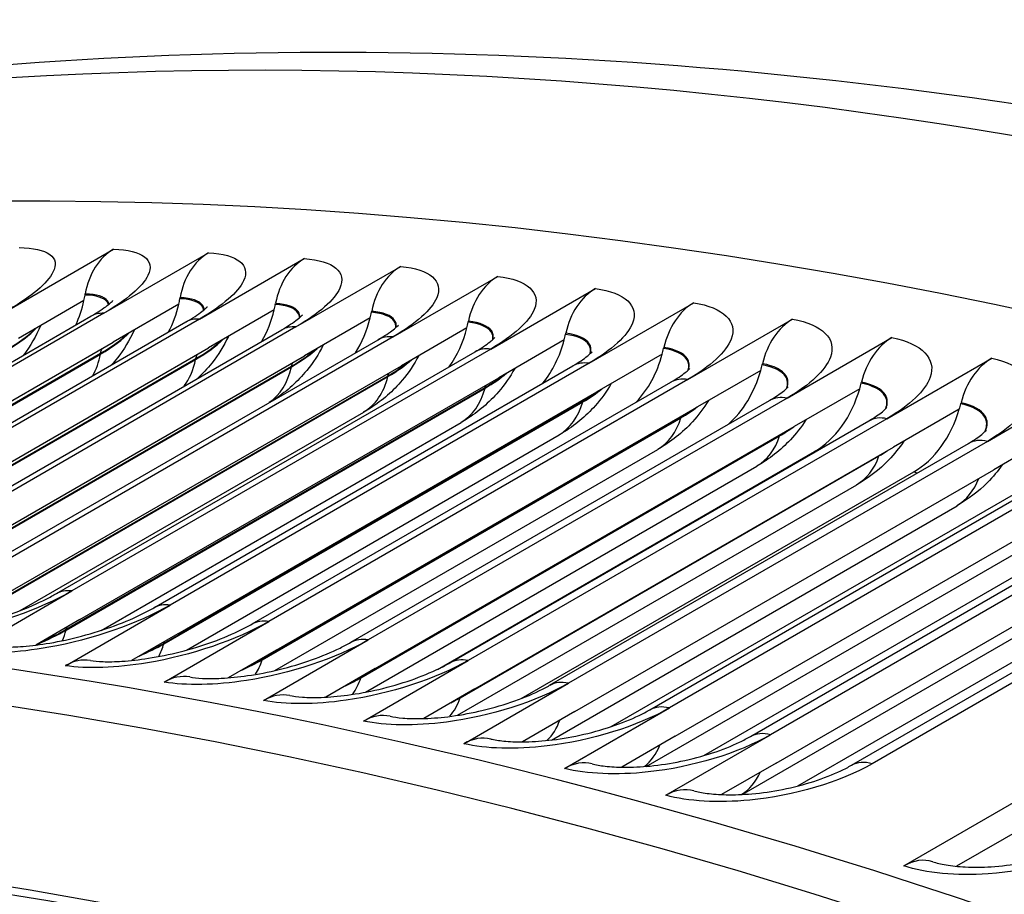
# Model space of a CAD drawing. Units: inches. Extents: x -9 to 96, y -8 to 49.
# Drawn here: x 56 to 57, y 47 to 48 of the extents above; entities that cross this region are included whole.
import ezdxf

# ---------------------------------------------------------------- set-up
doc = ezdxf.new("R2010")
doc.units = ezdxf.units.IN
doc.header["$MEASUREMENT"] = 0
doc.layers.add('PV', color=250, linetype='Continuous')

msp = doc.modelspace()

# ---------------------------------------------------------------- linework, layer by layer
at = {"layer": 'PV'}
for p, q in [((56.1219, 47.7968), (56.2379, 47.8638)), ((56.2272, 47.7928), (56.3432, 47.8598)), ((56.3333, 47.7864), (56.4493, 47.8534)), ((56.4401, 47.7777), (56.5561, 47.8447)), ((56.5476, 47.7666), (56.6636, 47.8336)), ((56.6558, 47.7532), (56.7718, 47.8202)), ((56.2064, 47.813), (56.2066, 47.8142)), ((56.3115, 47.809), (56.3117, 47.8102)), ((56.2052, 47.8068), (56.1326, 47.7649)), ((56.3102, 47.8028), (56.2375, 47.7609)), ((56.4172, 47.8026), (56.4174, 47.8038)), ((56.7647, 47.7374), (56.8807, 47.8044)), ((55.7488, 47.5217), (56.2129, 47.7896)), ((56.2272, 47.7928), (55.7632, 47.5249)), ((56.4159, 47.7965), (56.3432, 47.7545)), ((56.5224, 47.7878), (56.4497, 47.7458)), ((56.5237, 47.7939), (56.524, 47.7951)), ((55.8542, 47.5153), (56.3182, 47.7832)), ((56.3333, 47.7864), (55.8693, 47.5185)), ((56.4401, 47.7777), (55.9761, 47.5098)), ((56.6295, 47.7767), (56.5568, 47.7348)), ((56.6309, 47.7829), (56.6312, 47.7841)), ((56.8741, 47.7193), (56.9901, 47.7863)), ((55.9603, 47.5067), (56.4243, 47.7746)), ((56.5476, 47.7666), (56.0836, 47.4987)), ((56.7388, 47.7695), (56.7391, 47.7707)), ((56.9842, 47.6989), (57.1002, 47.7659)), ((55.7735, 47.493), (56.2375, 47.7609)), ((55.8792, 47.4866), (56.3432, 47.7545)), ((56.0671, 47.4957), (56.5311, 47.7636)), ((56.7373, 47.7634), (56.6647, 47.7214)), ((56.8473, 47.7538), (56.8476, 47.755)), ((55.7594, 47.4797), (56.2235, 47.7476)), ((55.7596, 47.4806), (56.2236, 47.7485)), ((55.9857, 47.4779), (56.4497, 47.7458)), ((56.1746, 47.4823), (56.6386, 47.7502)), ((56.6558, 47.7532), (56.1918, 47.4853)), ((56.8458, 47.7476), (56.7732, 47.7057)), ((57.0948, 47.6761), (57.2108, 47.7431)), ((55.8648, 47.4738), (56.3289, 47.7417)), ((55.865, 47.4747), (56.3291, 47.7426)), ((55.971, 47.4655), (56.435, 47.7334)), ((55.9712, 47.4664), (56.4352, 47.7343)), ((56.0928, 47.4669), (56.5568, 47.7348)), ((56.2827, 47.4667), (56.7467, 47.7346)), ((56.7647, 47.7374), (56.3006, 47.4695)), ((56.9565, 47.7357), (56.9568, 47.7369)), ((56.0779, 47.4549), (56.5419, 47.7228)), ((56.0781, 47.4558), (56.5421, 47.7237)), ((56.2006, 47.4535), (56.6647, 47.7214)), ((56.9549, 47.7296), (56.8823, 47.6876)), ((56.1856, 47.4428), (56.6497, 47.7107)), ((56.3914, 47.4487), (56.8555, 47.7166)), ((56.8741, 47.7193), (56.4101, 47.4514)), ((57.0662, 47.7154), (57.0665, 47.7165)), ((57.206, 47.651), (57.322, 47.718)), ((56.1854, 47.442), (56.6495, 47.7099)), ((56.3091, 47.4378), (56.7732, 47.7057)), ((57.0646, 47.7092), (56.992, 47.6673)), ((56.2936, 47.4267), (56.7577, 47.6946)), ((56.2939, 47.4275), (56.7579, 47.6954)), ((56.5008, 47.4284), (56.9648, 47.6963)), ((56.9842, 47.6989), (56.5201, 47.431)), ((57.1766, 47.6926), (57.1769, 47.6938)), ((56.1346, 47.4636), (56.5151, 47.6832)), ((56.4027, 47.4099), (56.8667, 47.6778)), ((56.4182, 47.4197), (56.8823, 47.6876)), ((57.1749, 47.6865), (57.1022, 47.6446)), ((56.2242, 47.4416), (56.623, 47.6719)), ((56.4025, 47.4091), (56.8665, 47.677)), ((56.5279, 47.3994), (56.992, 47.6673)), ((56.6107, 47.4058), (57.0747, 47.6737)), ((57.0948, 47.6761), (56.6308, 47.4082)), ((56.3189, 47.4198), (56.7316, 47.6581)), ((56.5119, 47.3892), (56.9759, 47.6571)), ((56.5122, 47.39), (56.9762, 47.6579)), ((57.2857, 47.6615), (57.213, 47.6196)), ((56.7211, 47.3808), (57.1851, 47.6487)), ((57.206, 47.651), (56.742, 47.3831)), ((56.4168, 47.3972), (56.8409, 47.642)), ((56.5967, 47.3984), (57.0146, 47.6397)), ((56.6219, 47.3669), (57.0859, 47.6348)), ((56.6382, 47.3767), (57.1022, 47.6446)), ((56.5171, 47.3732), (56.9508, 47.6236)), ((57.3177, 47.6236), (56.8537, 47.3557)), ((56.6897, 47.3661), (57.1245, 47.6171)), ((56.749, 47.3517), (57.213, 47.6196)), ((56.8321, 47.3536), (57.2961, 47.6215)), ((56.6192, 47.3476), (57.0613, 47.6028)), ((56.7893, 47.335), (57.2349, 47.5922)), ((56.8603, 47.3243), (57.3244, 47.5922)), ((56.9435, 47.3241), (57.4075, 47.592)), ((57.4299, 47.5939), (56.9659, 47.326)), ((56.723, 47.3202), (57.1724, 47.5797)), ((57.1134, 47.1807), (57.8095, 47.5826)), ((56.8918, 47.3029), (57.3458, 47.565)), ((56.9721, 47.2947), (57.4362, 47.5626)), ((57.0554, 47.2923), (57.5195, 47.5602)), ((57.5426, 47.5619), (57.0785, 47.2939)), ((56.8281, 47.291), (57.284, 47.5542)), ((56.9344, 47.2599), (57.3961, 47.5265)), ((56.9962, 47.2694), (57.4572, 47.5355)), ((57.7715, 47.5265), (57.1719, 47.1803)), ((56.0758, 47.4183), (56.1918, 47.4853)), ((56.1846, 47.4025), (56.3006, 47.4695)), ((56.2006, 47.4535), (56.1518, 47.4253)), ((56.2941, 47.3844), (56.4101, 47.4514)), ((56.3091, 47.4378), (56.258, 47.4083)), ((56.4041, 47.364), (56.5201, 47.431)), ((56.4182, 47.4197), (56.3651, 47.3891)), ((56.5148, 47.3412), (56.6308, 47.4082)), ((56.5279, 47.3994), (56.473, 47.3676)), ((56.6382, 47.3767), (56.5816, 47.344)), ((56.626, 47.3161), (56.742, 47.3831)), ((56.749, 47.3517), (56.691, 47.3182)), ((56.7377, 47.2887), (56.8537, 47.3557)), ((56.8603, 47.3243), (56.801, 47.2901)), ((56.8499, 47.259), (56.9659, 47.326)), ((56.9721, 47.2947), (56.9116, 47.2598))]:
    msp.add_line(p, q, dxfattribs=at)
for centre, major_axis, ratio, start_param, end_param in [((59.718, 38.4742), (-5.25, 9.0933), 0.57735, 3.141593, 6.27315), ((58.6753, 37.8721), (-5.2267, 9.0529), 0.57735, 5.497787, 6.984669), ((59.4713, 38.3317), (-5.25, 9.0933), 0.57735, 3.070848, 6.353914), ((58.5731, 37.8132), (-5.1548, 8.9285), 0.57735, 5.497787, 6.969427), ((58.5906, 37.8232), (-5.1424, 8.907), 0.57735, 5.497787, 6.971598), ((56.2592, 47.7999), (0.0019, 0.07), 0.769563, 0.441459, 1.385992), ((56.3638, 47.7959), (0.0034, 0.0699), 0.765187, 0.458372, 1.402905), ((56.4692, 47.7896), (0.005, 0.0698), 0.760622, 0.474912, 1.419445), ((56.5753, 47.7809), (0.0064, 0.0697), 0.75587, 0.491076, 1.43561), ((56.6821, 47.7699), (0.0079, 0.0696), 0.750932, 0.506866, 1.451399), ((56.7895, 47.7566), (0.0093, 0.0694), 0.745809, 0.52228, 1.466814), ((56.1258, 47.8349), (0.0029, 0.1073), 0.769563, 4.468349, 4.527585), ((56.2315, 47.8309), (0.0053, 0.1072), 0.765187, 4.485262, 4.544498), ((56.1258, 47.8349), (-0.0029, -0.1073), 0.769563, 1.053284, 1.326756), ((56.2315, 47.8309), (-0.0053, -0.1072), 0.765187, 1.028766, 1.34367), ((56.3379, 47.8245), (0.0076, 0.107), 0.760622, 4.501802, 4.561038), ((56.8977, 47.7409), (0.0107, 0.0692), 0.740502, 0.537321, 1.481855), ((56.3379, 47.8245), (-0.0076, -0.107), 0.760622, 1.000805, 1.360209), ((56.445, 47.8157), (-0.0099, -0.1069), 0.75587, 0.968512, 1.376374), ((56.445, 47.8157), (0.0099, 0.1069), 0.75587, 4.517967, 4.577202), ((56.5529, 47.8046), (-0.0121, -0.1066), 0.750932, 0.930494, 1.392163), ((56.5529, 47.8046), (0.0121, 0.1066), 0.750932, 4.533756, 4.592992), ((57.0064, 47.7229), (0.0121, 0.0689), 0.735013, 0.551991, 1.496525), ((56.6614, 47.7912), (0.0143, 0.1063), 0.745809, 4.549171, 4.608406), ((57.1157, 47.7026), (0.0135, 0.0687), 0.729342, 0.566293, 1.510826), ((58.7102, 37.8923), (-5.2369, 9.0705), 0.57735, 5.497787, 6.283185), ((56.6614, 47.7912), (-0.0143, -0.1063), 0.745809, 0.884332, 1.407578), ((56.7706, 47.7753), (-0.0165, -0.106), 0.740502, 0.825032, 1.422619), ((56.7706, 47.7753), (0.0165, 0.106), 0.740502, 4.564212, 4.623447), ((57.2256, 47.68), (0.0148, 0.0684), 0.723492, 0.58023, 1.524763), ((56.8804, 47.7572), (0.0186, 0.1057), 0.735013, 4.578882, 4.638117), ((56.8804, 47.7572), (-0.0186, -0.1057), 0.735013, 0.737778, 1.437289), ((56.9908, 47.7367), (0.0206, 0.1053), 0.729342, 4.593183, 4.652419), ((56.9908, 47.7367), (-0.0206, -0.1053), 0.729342, 0.566293, 1.451591), ((57.1018, 47.7138), (0.0226, 0.1049), 0.723492, 4.60712, 4.666356), ((57.1018, 47.7138), (-0.0226, -0.1049), 0.723492, 0.58023, 1.465527), ((56.2016, 47.3391), (0.0107, 0.0692), 0.740502, 0, 0.537321), ((56.3103, 47.3211), (0.0121, 0.0689), 0.735013, 0, 0.551991), ((56.4197, 47.3008), (0.0135, 0.0687), 0.729342, 0, 0.566293), ((56.5296, 47.2781), (0.0148, 0.0684), 0.723492, 0, 0.58023), ((56.64, 47.2532), (0.0161, 0.0681), 0.717464, 0, 0.593805), ((56.751, 47.226), (0.0173, 0.0678), 0.71126, 0, 0.607025), ((56.8624, 47.1965), (0.0185, 0.0675), 0.70488, 0, 0.619892), ((57.1242, 47.1187), (0.0213, 0.0667), 0.689321, 0, 0.648579)]:
    msp.add_ellipse(centre, major_axis=major_axis, ratio=ratio, start_param=start_param, end_param=end_param, dxfattribs=at)
for points, knots in [([(54.521, 47.5974), (54.7143, 47.7048), (54.9175, 47.7948), (55.3598, 47.9454), (55.6005, 48.0026), (56.0974, 48.0737), (56.3536, 48.0876), (56.8777, 48.0729), (57.1456, 48.0443), (57.6895, 47.9456), (57.9656, 47.8755), (58.2442, 47.7854)], [2.3657548, 2.3657548, 2.3657548, 2.3657548, 2.4699846, 2.4699846, 2.5837746, 2.5837746, 2.6975647, 2.6975647, 2.8113547, 2.8113547, 2.9251448, 2.9251448, 2.9251448, 2.9251448]), ([(56.1334, 47.8655), (56.1651, 47.8653), (56.1795, 47.8549), (56.1709, 47.8383), (56.1648, 47.8263), (56.1473, 47.8115), (56.1219, 47.7968)], [-3.141593, -3.141593, -3.141593, -3.141593, -2.227524, -2.227524, -2.227524, -1.570796, -1.570796, -1.570796, -1.570796]), ([(56.2379, 47.8638), (56.2699, 47.8629), (56.2845, 47.8518), (56.2761, 47.8347), (56.2701, 47.8225), (56.2526, 47.8075), (56.2272, 47.7928)], [-3.141593, -3.141593, -3.141593, -3.141593, -2.227524, -2.227524, -2.227524, -1.570796, -1.570796, -1.570796, -1.570796]), ([(56.3432, 47.8598), (56.3755, 47.8582), (56.3902, 47.8463), (56.382, 47.8288), (56.3761, 47.8163), (56.3587, 47.8011), (56.3333, 47.7864)], [-3.141593, -3.141593, -3.141593, -3.141593, -2.227524, -2.227524, -2.227524, -1.570796, -1.570796, -1.570796, -1.570796]), ([(56.4493, 47.8534), (56.4818, 47.8511), (56.4968, 47.8385), (56.4887, 47.8206), (56.4829, 47.8077), (56.4655, 47.7924), (56.4401, 47.7777)], [-3.141593, -3.141593, -3.141593, -3.141593, -2.227524, -2.227524, -2.227524, -1.570796, -1.570796, -1.570796, -1.570796]), ([(56.5561, 47.8447), (56.5888, 47.8417), (56.604, 47.8284), (56.596, 47.81), (56.5903, 47.7968), (56.573, 47.7813), (56.5476, 47.7666)], [-3.141593, -3.141593, -3.141593, -3.141593, -2.227524, -2.227524, -2.227524, -1.570796, -1.570796, -1.570796, -1.570796]), ([(56.6636, 47.8336), (56.6965, 47.8299), (56.7119, 47.8159), (56.7041, 47.7971), (56.6985, 47.7836), (56.6812, 47.7679), (56.6558, 47.7532)], [-3.141593, -3.141593, -3.141593, -3.141593, -2.227524, -2.227524, -2.227524, -1.570796, -1.570796, -1.570796, -1.570796]), ([(56.7718, 47.8202), (56.8049, 47.8157), (56.8205, 47.801), (56.8128, 47.7818), (56.8072, 47.768), (56.79, 47.7521), (56.7647, 47.7374)], [-3.141593, -3.141593, -3.141593, -3.141593, -2.227524, -2.227524, -2.227524, -1.570796, -1.570796, -1.570796, -1.570796]), ([(56.2323, 47.8025), (56.2321, 47.8036), (56.2316, 47.8045), (56.231, 47.8054), (56.2276, 47.81), (56.219, 47.8127), (56.2064, 47.813)], [2.4804977, 2.4804977, 2.4804977, 2.4804977, 2.5892275, 2.5892275, 2.5892275, 3.1415927, 3.1415927, 3.1415927, 3.1415927]), ([(56.2328, 47.8029), (56.2327, 47.8042), (56.2322, 47.8054), (56.2314, 47.8065), (56.228, 47.8112), (56.2193, 47.8139), (56.2066, 47.8142)], [2.4568131, 2.4568131, 2.4568131, 2.4568131, 2.5875093, 2.5875093, 2.5875093, 3.1415927, 3.1415927, 3.1415927, 3.1415927]), ([(56.3378, 47.7964), (56.3377, 47.7979), (56.3371, 47.7994), (56.3362, 47.8006), (56.3327, 47.8054), (56.3241, 47.8084), (56.3115, 47.809)], [2.4436754, 2.4436754, 2.4436754, 2.4436754, 2.5892275, 2.5892275, 2.5892275, 3.1415927, 3.1415927, 3.1415927, 3.1415927]), ([(56.3383, 47.7968), (56.3382, 47.7986), (56.3377, 47.8002), (56.3366, 47.8017), (56.3332, 47.8066), (56.3244, 47.8096), (56.3117, 47.8102)], [2.4208517, 2.4208517, 2.4208517, 2.4208517, 2.5875093, 2.5875093, 2.5875093, 3.1415927, 3.1415927, 3.1415927, 3.1415927]), ([(56.2129, 47.7896), (56.2204, 47.7939), (56.2267, 47.7981), (56.2328, 47.8028), (56.2342, 47.804), (56.2361, 47.8058), (56.2367, 47.8063), (56.2371, 47.8068), (56.2372, 47.8068), (56.2372, 47.8068)], [0, 0, 0, 0, 0.1018325, 0.1018325, 0.1457868, 0.1457868, 0.1816127, 0.1816127, 0.1982818, 0.1982818, 0.1982818, 0.1982818]), ([(56.3182, 47.7832), (56.3256, 47.7875), (56.3317, 47.7916), (56.3377, 47.7962), (56.3391, 47.7974), (56.3409, 47.7991), (56.3415, 47.7997), (56.3418, 47.8001), (56.3419, 47.8001), (56.3419, 47.8001)], [0, 0, 0, 0, 0.1002736, 0.1002736, 0.1435626, 0.1435626, 0.1790298, 0.1790298, 0.1953168, 0.1953168, 0.1953168, 0.1953168]), ([(56.444, 47.788), (56.444, 47.79), (56.4434, 47.7918), (56.4422, 47.7935), (56.4387, 47.7985), (56.4299, 47.8017), (56.4172, 47.8026)], [2.4090614, 2.4090614, 2.4090614, 2.4090614, 2.5892275, 2.5892275, 2.5892275, 3.1415927, 3.1415927, 3.1415927, 3.1415927]), ([(56.4444, 47.7883), (56.4445, 47.7906), (56.444, 47.7927), (56.4427, 47.7945), (56.4391, 47.7997), (56.4303, 47.8029), (56.4174, 47.8038)], [2.3870128, 2.3870128, 2.3870128, 2.3870128, 2.5875093, 2.5875093, 2.5875093, 3.1415927, 3.1415927, 3.1415927, 3.1415927]), ([(56.8807, 47.8044), (56.9139, 47.7993), (56.9297, 47.7838), (56.9221, 47.7642), (56.9167, 47.7501), (56.8995, 47.734), (56.8741, 47.7193)], [-3.141593, -3.141593, -3.141593, -3.141593, -2.227524, -2.227524, -2.227524, -1.570796, -1.570796, -1.570796, -1.570796]), ([(56.4243, 47.7746), (56.4315, 47.7787), (56.4375, 47.7828), (56.4433, 47.7873), (56.4447, 47.7885), (56.4464, 47.7901), (56.447, 47.7907), (56.4473, 47.791), (56.4474, 47.7911), (56.4474, 47.7911)], [0, 0, 0, 0, 0.098777, 0.098777, 0.1414402, 0.1414402, 0.1765906, 0.1765906, 0.19252, 0.19252, 0.19252, 0.19252]), ([(56.5508, 47.7771), (56.551, 47.7796), (56.5504, 47.7819), (56.549, 47.784), (56.5454, 47.7893), (56.5365, 47.7928), (56.5237, 47.7939)], [2.3763949, 2.3763949, 2.3763949, 2.3763949, 2.5892275, 2.5892275, 2.5892275, 3.1415927, 3.1415927, 3.1415927, 3.1415927]), ([(56.5511, 47.7774), (56.5515, 47.7802), (56.5509, 47.7828), (56.5494, 47.785), (56.5458, 47.7904), (56.5369, 47.7939), (56.524, 47.7951)], [2.3550526, 2.3550526, 2.3550526, 2.3550526, 2.5875093, 2.5875093, 2.5875093, 3.1415927, 3.1415927, 3.1415927, 3.1415927]), ([(56.157, 47.779), (56.1522, 47.7675), (56.1459, 47.7566), (56.1384, 47.7467), (56.1383, 47.7466), (56.1382, 47.7465)], [0.0288749, 0.0288749, 0.0288749, 0.0288749, 0.1368371, 0.1368371, 0.1379791, 0.1379791, 0.1379791, 0.1379791]), ([(56.5311, 47.7636), (56.5382, 47.7676), (56.544, 47.7716), (56.5496, 47.776), (56.551, 47.7772), (56.553, 47.7791), (56.5536, 47.7798), (56.5536, 47.7798)], [0, 0, 0, 0, 0.097342, 0.097342, 0.1394173, 0.1394173, 0.1896139, 0.1896139, 0.1896139, 0.1896139]), ([(56.6581, 47.7639), (56.6586, 47.7669), (56.658, 47.7697), (56.6564, 47.7721), (56.6527, 47.7777), (56.6438, 47.7814), (56.6309, 47.7829)], [2.3454614, 2.3454614, 2.3454614, 2.3454614, 2.5892275, 2.5892275, 2.5892275, 3.1415927, 3.1415927, 3.1415927, 3.1415927]), ([(56.6584, 47.7641), (56.6591, 47.7675), (56.6586, 47.7705), (56.6569, 47.7732), (56.6532, 47.7788), (56.6442, 47.7826), (56.6312, 47.7841)], [2.3247702, 2.3247702, 2.3247702, 2.3247702, 2.5875093, 2.5875093, 2.5875093, 3.1415927, 3.1415927, 3.1415927, 3.1415927]), ([(56.9901, 47.7863), (57.0236, 47.7804), (57.0396, 47.7643), (57.0321, 47.7442), (57.0267, 47.7298), (57.0096, 47.7136), (56.9842, 47.6989)], [-3.141593, -3.141593, -3.141593, -3.141593, -2.227524, -2.227524, -2.227524, -1.570796, -1.570796, -1.570796, -1.570796]), ([(56.2607, 47.7743), (56.2558, 47.7632), (56.2496, 47.7528), (56.2402, 47.7407), (56.238, 47.7381), (56.2358, 47.7356)], [0.0324038, 0.0324038, 0.0324038, 0.0324038, 0.1370767, 0.1370767, 0.1662657, 0.1662657, 0.1662657, 0.1662657]), ([(56.3652, 47.7672), (56.3602, 47.7566), (56.354, 47.7466), (56.3419, 47.7315), (56.3367, 47.7259), (56.3311, 47.7207)], [0.0359318, 0.0359318, 0.0359318, 0.0359318, 0.1373278, 0.1373278, 0.2041186, 0.2041186, 0.2041186, 0.2041186]), ([(56.6386, 47.7502), (56.6455, 47.7542), (56.6512, 47.7581), (56.6567, 47.7625), (56.658, 47.7636), (56.66, 47.7655), (56.6605, 47.7661), (56.6605, 47.7661)], [0, 0, 0, 0, 0.0959675, 0.0959675, 0.1374916, 0.1374916, 0.1871425, 0.1871425, 0.1871425, 0.1871425]), ([(56.7661, 47.7483), (56.7669, 47.7518), (56.7664, 47.7551), (56.7645, 47.7579), (56.7608, 47.7637), (56.7517, 47.7678), (56.7388, 47.7695)], [2.316083, 2.316083, 2.316083, 2.316083, 2.5892275, 2.5892275, 2.5892275, 3.1415927, 3.1415927, 3.1415927, 3.1415927]), ([(56.7664, 47.7485), (56.7674, 47.7524), (56.767, 47.7559), (56.765, 47.759), (56.7612, 47.7648), (56.7521, 47.7689), (56.7391, 47.7707)], [2.2959993, 2.2959993, 2.2959993, 2.2959993, 2.5875093, 2.5875093, 2.5875093, 3.1415927, 3.1415927, 3.1415927, 3.1415927]), ([(57.1002, 47.7659), (57.1338, 47.7593), (57.15, 47.7425), (57.1426, 47.7219), (57.1373, 47.7072), (57.1202, 47.6908), (57.0948, 47.6761)], [-3.141593, -3.141593, -3.141593, -3.141593, -2.227524, -2.227524, -2.227524, -1.570796, -1.570796, -1.570796, -1.570796]), ([(56.4703, 47.7577), (56.4652, 47.7476), (56.4591, 47.738), (56.442, 47.7173), (56.4302, 47.7067), (56.4159, 47.6972), (56.4146, 47.6964), (56.4132, 47.6955)], [0.0394665, 0.0394665, 0.0394665, 0.0394665, 0.1375901, 0.1375901, 0.2738493, 0.2738493, 0.2879185, 0.2879185, 0.2879185, 0.2879185]), ([(56.8749, 47.7305), (56.8763, 47.7349), (56.876, 47.739), (56.8737, 47.7425), (56.8699, 47.7485), (56.8607, 47.7529), (56.8476, 47.755)], [2.2686032, 2.2686032, 2.2686032, 2.2686032, 2.5875093, 2.5875093, 2.5875093, 3.1415927, 3.1415927, 3.1415927, 3.1415927]), ([(56.576, 47.7459), (56.571, 47.7362), (56.5648, 47.727), (56.5478, 47.7068), (56.5357, 47.6963), (56.5202, 47.6863), (56.5177, 47.6847), (56.5151, 47.6832)], [0.043017, 0.043017, 0.043017, 0.043017, 0.1378634, 0.1378634, 0.2745399, 0.2745399, 0.3005689, 0.3005689, 0.3005689, 0.3005689]), ([(56.7467, 47.7346), (56.7535, 47.7385), (56.7591, 47.7423), (56.7644, 47.7466), (56.7656, 47.7477), (56.7676, 47.7495), (56.7681, 47.7501), (56.7681, 47.7501)], [0, 0, 0, 0, 0.0946527, 0.0946527, 0.1356609, 0.1356609, 0.1848195, 0.1848195, 0.1848195, 0.1848195]), ([(56.8747, 47.7303), (56.8758, 47.7344), (56.8754, 47.7381), (56.8733, 47.7414), (56.8694, 47.7474), (56.8604, 47.7518), (56.8473, 47.7538)], [2.2881113, 2.2881113, 2.2881113, 2.2881113, 2.5892275, 2.5892275, 2.5892275, 3.1415927, 3.1415927, 3.1415927, 3.1415927]), ([(57.2108, 47.7431), (57.2446, 47.7358), (57.261, 47.7183), (57.2537, 47.6973), (57.2484, 47.6823), (57.2314, 47.6657), (57.206, 47.651)], [-3.141593, -3.141593, -3.141593, -3.141593, -2.227524, -2.227524, -2.227524, -1.570796, -1.570796, -1.570796, -1.570796]), ([(56.9838, 47.71), (56.9853, 47.7146), (56.9849, 47.7189), (56.9826, 47.7226), (56.9787, 47.7288), (56.9696, 47.7334), (56.9565, 47.7357)], [2.2614217, 2.2614217, 2.2614217, 2.2614217, 2.5892275, 2.5892275, 2.5892275, 3.1415927, 3.1415927, 3.1415927, 3.1415927]), ([(56.984, 47.7102), (56.9858, 47.7151), (56.9855, 47.7197), (56.9831, 47.7236), (56.9792, 47.7299), (56.97, 47.7346), (56.9568, 47.7369)], [2.2424503, 2.2424503, 2.2424503, 2.2424503, 2.5875093, 2.5875093, 2.5875093, 3.1415927, 3.1415927, 3.1415927, 3.1415927]), ([(56.6824, 47.7316), (56.6773, 47.7224), (56.6712, 47.7137), (56.6541, 47.6939), (56.6419, 47.6836), (56.6269, 47.6741), (56.625, 47.673), (56.623, 47.6719)], [0.0465941, 0.0465941, 0.0465941, 0.0465941, 0.1381474, 0.1381474, 0.2752569, 0.2752569, 0.2947157, 0.2947157, 0.2947157, 0.2947157]), ([(56.8555, 47.7166), (56.8621, 47.7204), (56.8676, 47.7242), (56.8727, 47.7283), (56.874, 47.7294), (56.8758, 47.7313), (56.8763, 47.7319), (56.8763, 47.7319)], [0, 0, 0, 0, 0.0933969, 0.0933969, 0.1339232, 0.1339232, 0.1826402, 0.1826402, 0.1826402, 0.1826402]), ([(56.7894, 47.7151), (56.7843, 47.7063), (56.7783, 47.698), (56.7611, 47.6787), (56.7488, 47.6685), (56.7342, 47.6596), (56.7329, 47.6588), (56.7316, 47.6581)], [0.0502112, 0.0502112, 0.0502112, 0.0502112, 0.1384418, 0.1384418, 0.2759984, 0.2759984, 0.2887421, 0.2887421, 0.2887421, 0.2887421]), ([(56.9648, 47.6963), (56.9713, 47.7001), (56.9767, 47.7038), (56.9817, 47.7078), (56.9829, 47.7089), (56.9847, 47.7107), (56.9852, 47.7113), (56.9852, 47.7113)], [0, 0, 0, 0, 0.0921992, 0.0921992, 0.1322768, 0.1322768, 0.1806008, 0.1806008, 0.1806008, 0.1806008]), ([(57.0935, 47.6873), (57.0953, 47.6925), (57.0951, 47.6973), (57.0926, 47.7014), (57.0886, 47.7079), (57.0794, 47.7128), (57.0662, 47.7154)], [2.2358925, 2.2358925, 2.2358925, 2.2358925, 2.5892275, 2.5892275, 2.5892275, 3.1415927, 3.1415927, 3.1415927, 3.1415927]), ([(57.0937, 47.6875), (57.0958, 47.693), (57.0957, 47.6981), (57.0931, 47.7024), (57.0891, 47.709), (57.0798, 47.7139), (57.0665, 47.7165)], [2.2174231, 2.2174231, 2.2174231, 2.2174231, 2.5875093, 2.5875093, 2.5875093, 3.1415927, 3.1415927, 3.1415927, 3.1415927]), ([(56.8969, 47.6961), (56.8918, 47.6878), (56.8859, 47.6799), (56.8683, 47.6606), (56.8551, 47.6502), (56.8409, 47.642)], [0.0538843, 0.0538843, 0.0538843, 0.0538843, 0.1387464, 0.1387464, 0.2825813, 0.2825813, 0.2825813, 0.2825813]), ([(57.2037, 47.6624), (57.2059, 47.668), (57.2058, 47.6733), (57.2031, 47.6779), (57.1991, 47.6846), (57.1898, 47.6898), (57.1766, 47.6926)], [2.2119068, 2.2119068, 2.2119068, 2.2119068, 2.5892275, 2.5892275, 2.5892275, 3.1415927, 3.1415927, 3.1415927, 3.1415927]), ([(57.2038, 47.6626), (57.2064, 47.6685), (57.2065, 47.6741), (57.2036, 47.6789), (57.1996, 47.6857), (57.1902, 47.6909), (57.1769, 47.6938)], [2.193847, 2.193847, 2.193847, 2.193847, 2.5875093, 2.5875093, 2.5875093, 3.1415927, 3.1415927, 3.1415927, 3.1415927]), ([(57.0747, 47.6737), (57.0811, 47.6774), (57.0863, 47.681), (57.0912, 47.685), (57.0924, 47.686), (57.0942, 47.6878), (57.0946, 47.6884), (57.0946, 47.6884)], [0, 0, 0, 0, 0.0910588, 0.0910588, 0.1307198, 0.1307198, 0.1786982, 0.1786982, 0.1786982, 0.1786982]), ([(57.005, 47.6748), (56.9999, 47.6669), (56.9941, 47.6595), (56.977, 47.6412), (56.9644, 47.6314), (56.9508, 47.6236)], [0.0576335, 0.0576335, 0.0576335, 0.0576335, 0.1390607, 0.1390607, 0.2764306, 0.2764306, 0.2764306, 0.2764306]), ([(57.1851, 47.6487), (57.1914, 47.6524), (57.1965, 47.6559), (57.2028, 47.6611), (57.2044, 47.6629), (57.2046, 47.6632), (57.2046, 47.6632), (57.2046, 47.6632)], [0, 0, 0, 0, 0.0899751, 0.0899751, 0.169649, 0.169649, 0.1767535, 0.1767535, 0.1767535, 0.1767535]), ([(57.1135, 47.6511), (57.1085, 47.6437), (57.1028, 47.6367), (57.0863, 47.6195), (57.0742, 47.6103), (57.0613, 47.6028)], [0.0614838, 0.0614838, 0.0614838, 0.0614838, 0.1393845, 0.1393845, 0.2701432, 0.2701432, 0.2701432, 0.2701432]), ([(57.2225, 47.625), (57.2176, 47.6181), (57.2121, 47.6115), (57.1961, 47.5954), (57.1846, 47.5868), (57.1724, 47.5797)], [0.0654665, 0.0654665, 0.0654665, 0.0654665, 0.1397172, 0.1397172, 0.2637152, 0.2637152, 0.2637152, 0.2637152]), ([(56.1918, 47.4853), (56.1564, 47.4649), (56.1054, 47.4469), (56.0577, 47.4377), (56.0234, 47.4312), (55.9912, 47.4291), (55.9676, 47.4317)], [-3.141593, -3.141593, -3.141593, -3.141593, -2.227524, -2.227524, -2.227524, -1.570796, -1.570796, -1.570796, -1.570796]), ([(55.9939, 47.4376), (55.9975, 47.4372), (56.0024, 47.4369), (56.0141, 47.4369), (56.0213, 47.4373), (56.0382, 47.4388), (56.0483, 47.4402), (56.0703, 47.4443), (56.0824, 47.447), (56.1069, 47.4538), (56.1195, 47.4578), (56.1428, 47.4667), (56.1539, 47.4715), (56.1674, 47.4783), (56.1711, 47.4804), (56.1746, 47.4823)], [0, 0, 0, 0, 0.0738196, 0.0738196, 0.1546535, 0.1546535, 0.2513176, 0.2513176, 0.3589279, 0.3589279, 0.4722749, 0.4722749, 0.5856624, 0.5856624, 0.6330993, 0.6330993, 0.6330993, 0.6330993]), ([(56.3006, 47.4695), (56.2653, 47.4491), (56.2141, 47.4315), (56.1663, 47.4229), (56.1319, 47.4167), (56.0995, 47.4151), (56.0758, 47.4183)], [-3.141593, -3.141593, -3.141593, -3.141593, -2.227524, -2.227524, -2.227524, -1.570796, -1.570796, -1.570796, -1.570796]), ([(56.1028, 47.4241), (56.1064, 47.4236), (56.1112, 47.4232), (56.123, 47.423), (56.1301, 47.4233), (56.1469, 47.4246), (56.157, 47.4258), (56.1788, 47.4295), (56.1908, 47.4321), (56.2151, 47.4386), (56.2276, 47.4425), (56.2508, 47.451), (56.2618, 47.4558), (56.2753, 47.4626), (56.2792, 47.4646), (56.2827, 47.4667)], [0, 0, 0, 0, 0.0735207, 0.0735207, 0.1537839, 0.1537839, 0.2495015, 0.2495015, 0.3560131, 0.3560131, 0.4682205, 0.4682205, 0.5804556, 0.5804556, 0.6293253, 0.6293253, 0.6293253, 0.6293253]), ([(56.4101, 47.4514), (56.3747, 47.431), (56.3235, 47.4137), (56.2755, 47.4057), (56.241, 47.3999), (56.2085, 47.3988), (56.1846, 47.4025)], [-3.141593, -3.141593, -3.141593, -3.141593, -2.227524, -2.227524, -2.227524, -1.570796, -1.570796, -1.570796, -1.570796]), ([(56.2123, 47.4082), (56.2159, 47.4077), (56.2208, 47.4072), (56.2325, 47.4068), (56.2396, 47.4069), (56.2563, 47.408), (56.2663, 47.4091), (56.288, 47.4125), (56.3, 47.4149), (56.3241, 47.4211), (56.3365, 47.4248), (56.3595, 47.4332), (56.3704, 47.4378), (56.3839, 47.4445), (56.3879, 47.4466), (56.3914, 47.4487)], [0, 0, 0, 0, 0.0733006, 0.0733006, 0.1530778, 0.1530778, 0.2479299, 0.2479299, 0.3534019, 0.3534019, 0.4645043, 0.4645043, 0.5756031, 0.5756031, 0.6255907, 0.6255907, 0.6255907, 0.6255907]), ([(56.5201, 47.431), (56.4848, 47.4106), (56.4335, 47.3936), (56.3853, 47.3862), (56.3507, 47.3808), (56.3181, 47.3802), (56.2941, 47.3844)], [-3.141593, -3.141593, -3.141593, -3.141593, -2.227524, -2.227524, -2.227524, -1.570796, -1.570796, -1.570796, -1.570796]), ([(56.3224, 47.39), (56.326, 47.3894), (56.3309, 47.3888), (56.3426, 47.3882), (56.3497, 47.3882), (56.3664, 47.389), (56.3763, 47.39), (56.3979, 47.3931), (56.4098, 47.3954), (56.4337, 47.4012), (56.446, 47.4049), (56.4688, 47.413), (56.4797, 47.4175), (56.4932, 47.4242), (56.4972, 47.4263), (56.5008, 47.4284)], [0, 0, 0, 0, 0.0731518, 0.0731518, 0.1525203, 0.1525203, 0.2465819, 0.2465819, 0.3510706, 0.3510706, 0.4611014, 0.4611014, 0.5710803, 0.5710803, 0.6218958, 0.6218958, 0.6218958, 0.6218958]), ([(56.6308, 47.4082), (56.5954, 47.3878), (56.544, 47.3712), (56.4958, 47.3643), (56.4611, 47.3593), (56.4283, 47.3593), (56.4041, 47.364)], [-3.141593, -3.141593, -3.141593, -3.141593, -2.227524, -2.227524, -2.227524, -1.570796, -1.570796, -1.570796, -1.570796]), ([(56.4331, 47.3695), (56.4367, 47.3688), (56.4416, 47.3681), (56.4533, 47.3673), (56.4604, 47.3672), (56.4771, 47.3677), (56.487, 47.3686), (56.5084, 47.3714), (56.5203, 47.3736), (56.544, 47.3792), (56.5562, 47.3827), (56.5788, 47.3905), (56.5896, 47.395), (56.603, 47.4015), (56.607, 47.4037), (56.6107, 47.4058)], [0, 0, 0, 0, 0.0730675, 0.0730675, 0.1520976, 0.1520976, 0.2454382, 0.2454382, 0.3489965, 0.3489965, 0.457988, 0.457988, 0.5668633, 0.5668633, 0.6182411, 0.6182411, 0.6182411, 0.6182411]), ([(56.742, 47.3831), (56.7066, 47.3627), (56.6552, 47.3465), (56.6067, 47.3401), (56.5719, 47.3356), (56.5391, 47.336), (56.5148, 47.3412)], [-3.141593, -3.141593, -3.141593, -3.141593, -2.227524, -2.227524, -2.227524, -1.570796, -1.570796, -1.570796, -1.570796]), ([(56.5443, 47.3466), (56.548, 47.3458), (56.5529, 47.345), (56.5646, 47.344), (56.5717, 47.3438), (56.5884, 47.3441), (56.5982, 47.3448), (56.6196, 47.3474), (56.6313, 47.3495), (56.6549, 47.3548), (56.667, 47.3582), (56.6895, 47.3658), (56.7001, 47.3701), (56.7135, 47.3766), (56.7175, 47.3787), (56.7211, 47.3808)], [0, 0, 0, 0, 0.0730415, 0.0730415, 0.151797, 0.151797, 0.2444804, 0.2444804, 0.3471579, 0.3471579, 0.4551415, 0.4551415, 0.5629297, 0.5629297, 0.6146269, 0.6146269, 0.6146269, 0.6146269]), ([(56.8537, 47.3557), (56.8183, 47.3353), (56.7668, 47.3194), (56.7182, 47.3136), (56.6834, 47.3094), (56.6504, 47.3104), (56.626, 47.3161)], [-3.141593, -3.141593, -3.141593, -3.141593, -2.227524, -2.227524, -2.227524, -1.570796, -1.570796, -1.570796, -1.570796]), ([(56.6561, 47.3213), (56.6597, 47.3205), (56.6646, 47.3196), (56.6765, 47.3184), (56.6836, 47.3181), (56.7002, 47.3182), (56.71, 47.3188), (56.7313, 47.3211), (56.743, 47.323), (56.7664, 47.3281), (56.7784, 47.3314), (56.8007, 47.3388), (56.8112, 47.343), (56.8244, 47.3494), (56.8285, 47.3515), (56.8321, 47.3536)], [0, 0, 0, 0, 0.0730681, 0.0730681, 0.1516068, 0.1516068, 0.2436915, 0.2436915, 0.3455347, 0.3455347, 0.4525399, 0.4525399, 0.5592575, 0.5592575, 0.6110534, 0.6110534, 0.6110534, 0.6110534]), ([(56.9659, 47.326), (56.9305, 47.3056), (56.8789, 47.29), (56.8302, 47.2848), (56.7953, 47.281), (56.7622, 47.2825), (56.7377, 47.2887)], [-3.141593, -3.141593, -3.141593, -3.141593, -2.227524, -2.227524, -2.227524, -1.570796, -1.570796, -1.570796, -1.570796]), ([(56.7683, 47.2938), (56.772, 47.2929), (56.7769, 47.2919), (56.7888, 47.2905), (56.796, 47.2901), (56.8126, 47.29), (56.8224, 47.2904), (56.8435, 47.2925), (56.8552, 47.2943), (56.8785, 47.2991), (56.8904, 47.3023), (56.9124, 47.3095), (56.9228, 47.3136), (56.9359, 47.3199), (56.9399, 47.322), (56.9435, 47.3241)], [0, 0, 0, 0, 0.073142, 0.073142, 0.151516, 0.151516, 0.2430556, 0.2430556, 0.3441076, 0.3441076, 0.4501629, 0.4501629, 0.5558263, 0.5558263, 0.6075209, 0.6075209, 0.6075209, 0.6075209]), ([(57.0785, 47.2939), (57.0432, 47.2735), (56.9915, 47.2583), (56.9427, 47.2536), (56.9077, 47.2503), (56.8745, 47.2522), (56.8499, 47.259)], [-3.141593, -3.141593, -3.141593, -3.141593, -2.227524, -2.227524, -2.227524, -1.570796, -1.570796, -1.570796, -1.570796]), ([(56.8809, 47.264), (56.8847, 47.2629), (56.8897, 47.2619), (56.9016, 47.2603), (56.9088, 47.2598), (56.9254, 47.2594), (56.9352, 47.2598), (56.9563, 47.2616), (56.9679, 47.2633), (56.991, 47.2678), (57.0029, 47.2709), (57.0247, 47.2779), (57.0349, 47.2819), (57.0479, 47.2881), (57.0519, 47.2902), (57.0554, 47.2923)], [0, 0, 0, 0, 0.0732581, 0.0732581, 0.1515145, 0.1515145, 0.2425578, 0.2425578, 0.3428586, 0.3428586, 0.4479908, 0.4479908, 0.5526164, 0.5526164, 0.6040298, 0.6040298, 0.6040298, 0.6040298]), ([(57.343, 47.2103), (57.3077, 47.1899), (57.2559, 47.1754), (57.2068, 47.1721), (57.1716, 47.1696), (57.1382, 47.1727), (57.1134, 47.1807)], [-3.141593, -3.141593, -3.141593, -3.141593, -2.227524, -2.227524, -2.227524, -1.570796, -1.570796, -1.570796, -1.570796]), ([(57.1455, 47.1854), (57.1493, 47.1841), (57.1544, 47.1829), (57.1666, 47.1808), (57.1738, 47.18), (57.1905, 47.1792), (57.2003, 47.1793), (57.2213, 47.1806), (57.2327, 47.182), (57.2555, 47.186), (57.2671, 47.1889), (57.2884, 47.1954), (57.2984, 47.1993), (57.311, 47.2052), (57.3148, 47.2072), (57.3182, 47.2092)], [0, 0, 0, 0, 0.0736686, 0.0736686, 0.151807, 0.151807, 0.2418573, 0.2418573, 0.3405436, 0.3405436, 0.4436181, 0.4436181, 0.5458862, 0.5458862, 0.596046, 0.596046, 0.596046, 0.596046])]:
    msp.add_open_spline(points, degree=3, knots=knots, dxfattribs=at)
for points in [[(56.2272, 47.7928), (56.2219, 47.7931), (56.2171, 47.7919), (56.213, 47.7895)], [(56.3333, 47.7864), (56.3277, 47.7868), (56.3226, 47.7857), (56.3183, 47.7831)], [(56.1188, 47.7512), (56.1339, 47.76), (56.1455, 47.7687), (56.1527, 47.7766)], [(56.4401, 47.7777), (56.4342, 47.7782), (56.4289, 47.7771), (56.4244, 47.7745)], [(56.1189, 47.7521), (56.133, 47.7602), (56.144, 47.7683), (56.1513, 47.7758)], [(56.2235, 47.7476), (56.2375, 47.7557), (56.2484, 47.7639), (56.2556, 47.7714)], [(56.2236, 47.7485), (56.2365, 47.756), (56.2468, 47.7635), (56.254, 47.7705)], [(56.5476, 47.7666), (56.5415, 47.7673), (56.5359, 47.7662), (56.5312, 47.7635)], [(56.3289, 47.7417), (56.3418, 47.7491), (56.352, 47.7567), (56.3592, 47.7638)], [(56.3291, 47.7426), (56.3408, 47.7494), (56.3504, 47.7562), (56.3574, 47.7628)], [(56.6558, 47.7532), (56.6494, 47.7541), (56.6435, 47.7529), (56.6387, 47.7501)], [(56.2151, 47.7239), (56.2189, 47.7307), (56.2218, 47.7387), (56.2235, 47.7476)], [(56.2235, 47.7476), (56.2235, 47.7479), (56.2236, 47.7482), (56.2236, 47.7485)], [(56.2236, 47.7485), (56.224, 47.7505), (56.2246, 47.7523), (56.2254, 47.7538)], [(56.3291, 47.7426), (56.3294, 47.7443), (56.3299, 47.7458), (56.3306, 47.7472)], [(56.435, 47.7334), (56.4468, 47.7402), (56.4563, 47.7472), (56.4634, 47.7538)], [(56.4352, 47.7343), (56.4458, 47.7404), (56.4546, 47.7466), (56.4614, 47.7527)], [(56.3161, 47.7123), (56.3221, 47.7201), (56.3265, 47.73), (56.3289, 47.7417)], [(56.3289, 47.7417), (56.3289, 47.742), (56.329, 47.7423), (56.3291, 47.7426)], [(56.4105, 47.6942), (56.4224, 47.7023), (56.4311, 47.7158), (56.435, 47.7334)], [(56.435, 47.7334), (56.4351, 47.7337), (56.4352, 47.734), (56.4352, 47.7343)], [(56.4352, 47.7343), (56.4356, 47.7357), (56.436, 47.737), (56.4366, 47.7382)], [(56.5419, 47.7228), (56.5525, 47.7289), (56.5613, 47.7352), (56.5681, 47.7414)], [(56.5421, 47.7237), (56.5515, 47.7291), (56.5595, 47.7346), (56.5659, 47.7401)], [(56.7647, 47.7374), (56.7579, 47.7385), (56.7518, 47.7374), (56.7468, 47.7345)], [(56.515, 47.6835), (56.5279, 47.691), (56.5375, 47.7046), (56.5419, 47.7228)], [(56.5419, 47.7228), (56.542, 47.7231), (56.5421, 47.7234), (56.5421, 47.7237)], [(56.5421, 47.7237), (56.5424, 47.7248), (56.5428, 47.7259), (56.5432, 47.7269)], [(56.6495, 47.7099), (56.6589, 47.7153), (56.6669, 47.7209), (56.6733, 47.7265)], [(56.6497, 47.7107), (56.6578, 47.7154), (56.6649, 47.7202), (56.6708, 47.725)], [(56.6495, 47.7099), (56.6495, 47.7102), (56.6496, 47.7104), (56.6497, 47.7107)], [(56.6497, 47.7107), (56.6499, 47.7116), (56.6502, 47.7124), (56.6505, 47.7132)], [(56.8741, 47.7193), (56.8671, 47.7206), (56.8608, 47.7195), (56.8555, 47.7165)], [(56.6229, 47.6721), (56.6355, 47.6794), (56.6449, 47.6924), (56.6495, 47.7099)], [(56.7577, 47.6946), (56.7659, 47.6993), (56.773, 47.7042), (56.7789, 47.7091)], [(56.7579, 47.6954), (56.7647, 47.6993), (56.7707, 47.7033), (56.7759, 47.7073)], [(56.9842, 47.6989), (56.9769, 47.7003), (56.9703, 47.6993), (56.9649, 47.6962)], [(56.7315, 47.6583), (56.7438, 47.6655), (56.753, 47.6779), (56.7577, 47.6946)], [(56.7577, 47.6946), (56.7577, 47.6949), (56.7578, 47.6952), (56.7579, 47.6954)], [(56.7579, 47.6954), (56.7581, 47.6961), (56.7583, 47.6967), (56.7585, 47.6972)], [(56.8665, 47.677), (56.8733, 47.681), (56.8794, 47.685), (56.8847, 47.6891)], [(56.8665, 47.677), (56.8666, 47.6773), (56.8667, 47.6775), (56.8667, 47.6778)], [(56.8667, 47.6778), (56.8719, 47.6808), (56.8766, 47.6838), (56.8809, 47.6869)], [(56.8667, 47.6778), (56.8669, 47.6782), (56.867, 47.6785), (56.8671, 47.6789)], [(57.0948, 47.6761), (57.0873, 47.6777), (57.0804, 47.6768), (57.0748, 47.6735)], [(56.8408, 47.6423), (56.8527, 47.6491), (56.8617, 47.661), (56.8665, 47.677)], [(56.9507, 47.6238), (56.9622, 47.6305), (56.971, 47.6418), (56.9759, 47.6571)], [(56.9759, 47.6571), (56.9812, 47.6601), (56.9861, 47.6633), (56.9904, 47.6664)], [(56.9759, 47.6571), (56.976, 47.6573), (56.9761, 47.6576), (56.9762, 47.6579)], [(56.9762, 47.6579), (56.9792, 47.6596), (56.982, 47.6613), (56.9847, 47.6631)], [(56.9762, 47.6579), (56.9762, 47.658), (56.9763, 47.6581), (56.9763, 47.6582)], [(57.206, 47.651), (57.1982, 47.6529), (57.191, 47.6519), (57.1852, 47.6486)], [(57.0155, 47.6395), (57.0152, 47.6396), (57.0149, 47.6397), (57.0146, 47.6397)], [(57.0612, 47.603), (57.0723, 47.6095), (57.081, 47.6203), (57.0859, 47.6348)], [(57.0859, 47.6348), (57.0891, 47.6367), (57.0922, 47.6385), (57.095, 47.6404)], [(57.0859, 47.6348), (57.086, 47.635), (57.086, 47.6351), (57.0861, 47.6353)], [(57.1279, 47.6157), (57.1271, 47.6163), (57.1259, 47.6168), (57.1245, 47.6171)], [(57.1722, 47.5799), (57.1829, 47.5861), (57.1913, 47.5963), (57.1964, 47.61)], [(56.1918, 47.4853), (56.1853, 47.4862), (56.1795, 47.485), (56.1746, 47.4822)], [(56.3006, 47.4695), (56.2939, 47.4706), (56.2878, 47.4695), (56.2828, 47.4665)], [(56.4101, 47.4514), (56.4031, 47.4526), (56.3967, 47.4516), (56.3915, 47.4486)], [(56.1536, 47.4264), (56.1652, 47.4313), (56.176, 47.4365), (56.1854, 47.442)], [(56.1586, 47.4293), (56.1684, 47.4336), (56.1775, 47.4381), (56.1856, 47.4428)], [(56.1814, 47.4303), (56.183, 47.4339), (56.1843, 47.4378), (56.1854, 47.442)], [(56.1854, 47.442), (56.1855, 47.4422), (56.1856, 47.4425), (56.1856, 47.4428)], [(56.1856, 47.4428), (56.1859, 47.4437), (56.1862, 47.4445), (56.1865, 47.4453)], [(56.2717, 47.4162), (56.2797, 47.4198), (56.2871, 47.4236), (56.2939, 47.4275)], [(56.2936, 47.4267), (56.2937, 47.427), (56.2938, 47.4272), (56.2939, 47.4275)], [(56.2939, 47.4275), (56.294, 47.4281), (56.2942, 47.4287), (56.2945, 47.4293)], [(56.5201, 47.431), (56.5129, 47.4324), (56.5062, 47.4314), (56.5008, 47.4282)], [(56.2663, 47.4131), (56.2762, 47.4174), (56.2854, 47.422), (56.2936, 47.4267)], [(56.2882, 47.4128), (56.2904, 47.417), (56.2922, 47.4217), (56.2936, 47.4267)], [(56.38, 47.3977), (56.388, 47.4013), (56.3956, 47.4051), (56.4025, 47.4091)], [(56.3861, 47.4012), (56.392, 47.404), (56.3975, 47.4069), (56.4027, 47.4099)], [(56.3954, 47.393), (56.3983, 47.3977), (56.4007, 47.4031), (56.4025, 47.4091)], [(56.4025, 47.4091), (56.4025, 47.4094), (56.4026, 47.4096), (56.4027, 47.4099)], [(56.4027, 47.4099), (56.4028, 47.4103), (56.4029, 47.4106), (56.4031, 47.411)], [(56.6308, 47.4082), (56.6232, 47.4098), (56.6163, 47.4089), (56.6107, 47.4056)], [(56.4948, 47.3803), (56.5009, 47.3831), (56.5066, 47.3861), (56.5119, 47.3892)], [(56.5028, 47.3849), (56.5061, 47.3865), (56.5092, 47.3882), (56.5122, 47.39)], [(56.5029, 47.3709), (56.5066, 47.3761), (56.5097, 47.3822), (56.5119, 47.3892)], [(56.5119, 47.3892), (56.512, 47.3894), (56.5121, 47.3897), (56.5122, 47.39)], [(56.5122, 47.39), (56.5122, 47.3901), (56.5122, 47.3902), (56.5123, 47.3903)], [(56.742, 47.3831), (56.7341, 47.385), (56.727, 47.384), (56.7212, 47.3807)], [(56.6106, 47.3465), (56.6154, 47.3521), (56.6192, 47.359), (56.6219, 47.3669)], [(56.6119, 47.3615), (56.6153, 47.3632), (56.6187, 47.3651), (56.6219, 47.3669)], [(56.6219, 47.3669), (56.622, 47.3671), (56.622, 47.3672), (56.6221, 47.3674)], [(56.8537, 47.3557), (56.8455, 47.3578), (56.8381, 47.3569), (56.8321, 47.3535)], [(56.7185, 47.3199), (56.7244, 47.3257), (56.7291, 47.3331), (56.7323, 47.342)], [(56.9659, 47.326), (56.9575, 47.3283), (56.9497, 47.3275), (56.9436, 47.3239)], [(56.8264, 47.2911), (56.8335, 47.2969), (56.8392, 47.3047), (56.8431, 47.3144)], [(57.0785, 47.2939), (57.0698, 47.2965), (57.0618, 47.2958), (57.0555, 47.2921)], [(56.9341, 47.2601), (56.9426, 47.2656), (56.9496, 47.2738), (56.9543, 47.2844)]]:
    msp.add_open_spline(points, degree=3, dxfattribs=at)

doc.saveas('drawing.dxf')
